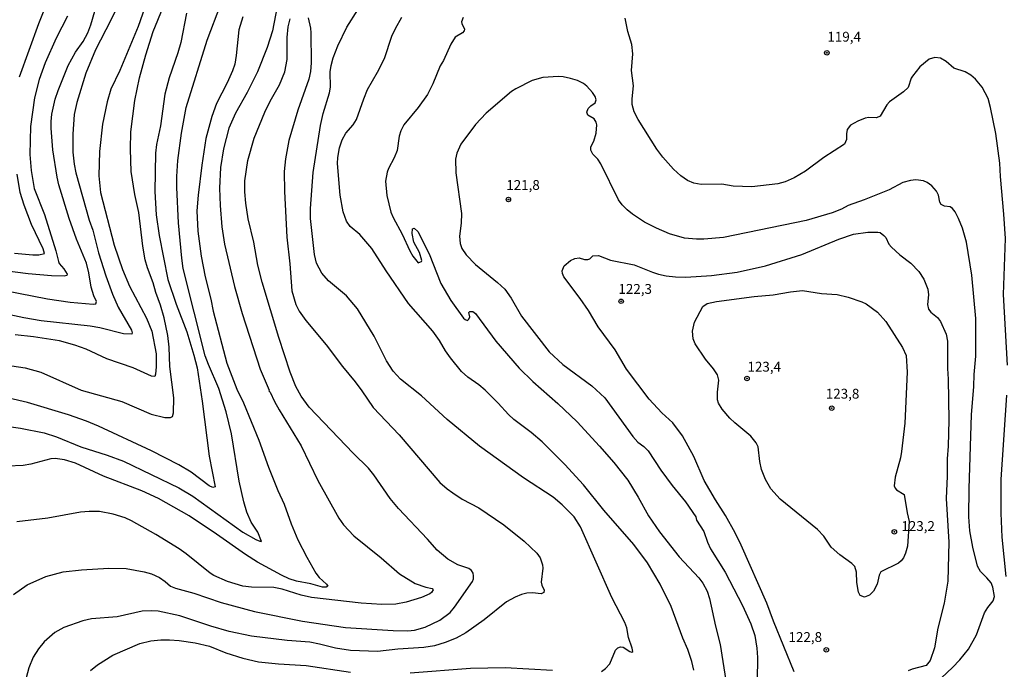
# Model space of a CAD drawing. Units: millimetres. Extents: x 190361 to 192775, y 1665977 to 1668755.
# Drawn here: x 190967 to 191217, y 1666299 to 1666464 of the extents above; entities that cross this region are included whole.
import ezdxf
from ezdxf.enums import TextEntityAlignment as Align

# ---------------------------------------------------------------- set-up
doc = ezdxf.new("R2010")
doc.units = ezdxf.units.MM
for name, color, linetype in [('IMAGEM', 7, 'Continuous'), ('V-CURVA_DE_NIVEL', 4, 'Continuous'), ('V-CURVA_MESTRA', 1, 'Continuous'), ('V-PONTO_DE_APARELHO', 4, 'Continuous'), ('V-TEXTO_DE_ALTIMETRIA', 2, 'Continuous')]:
    doc.layers.add(name, color=color, linetype=linetype)
picture_1 = doc.add_image_def('image1.jpg', size_in_pixel=(4022, 4628))

# ---------------------------------------------------------------- blocks, each defined once
blk = doc.blocks.new('805')
at = {"color": 0, "linetype": 'ByBlock', "lineweight": -2}
for radius in [0.562, 0.0806]:
    blk.add_circle((0, 0), radius, dxfattribs=at)

msp = doc.modelspace()

# ---------------------------------------------------------------- linework, layer by layer
at = {"layer": 'V-CURVA_DE_NIVEL'}
for points in [[(190996.52, 1666477.37), (190990.09, 1666464.16), (190986.21, 1666456.62), (190983.76, 1666450.72), (190981.44, 1666443.24), (190980.76, 1666440.18), (190980.4, 1666435.15), (190980.46, 1666430.59), (190980.74, 1666427.56), (190981.16, 1666425.31), (190984.61, 1666413.34), (190985.51, 1666410.74), (190986.96, 1666404.98), (190988.77, 1666399.15), (190990.54, 1666394.5), (190991.98, 1666391.22), (190995.37, 1666385.39), (190995.54, 1666384.71), (190995.42, 1666384.36), (190993.27, 1666384.4), (190987.26, 1666385.92), (190984.79, 1666386.36), (190972.35, 1666387.77), (190967.96, 1666388.49), (190960.33, 1666390.07)], [(190959.44, 1666361.53), (190967.11, 1666360.42), (190973.12, 1666359.25), (190976.27, 1666358.25), (190982.45, 1666355.73), (190989.18, 1666353.56), (190993.27, 1666352.07), (191007.37, 1666345.3), (191010.9, 1666343.19), (191023.6, 1666334.01), (191026.92, 1666332.15), (191027.9, 1666331.7), (191028.37, 1666331.68), (191027.45, 1666334.05), (191027.45, 1666334.05), (191025.71, 1666336.58), (191024.64, 1666339.12), (191023.87, 1666341.72), (191022.72, 1666346.96), (191020.72, 1666358.97), (191019.4, 1666364.64), (191017.51, 1666370.52), (191014.86, 1666376.61), (191014.07, 1666378.83), (191008.49, 1666401.07), (191008.11, 1666403.66), (191007.3, 1666412.65), (191006.81, 1666421.6), (191006.83, 1666424.41), (191007.13, 1666428.46), (191008.02, 1666435.45), (191009.22, 1666441.96), (191014.54, 1666459.11), (191017.99, 1666468.21)], [(190963.19, 1666395.4), (190973.97, 1666393.35), (190979.76, 1666392.46), (190985.6, 1666391.95), (190986.28, 1666392.05), (190986.43, 1666392.63), (190985.74, 1666394.12), (190985.1, 1666396.29), (190984.51, 1666399.92), (190983.87, 1666402.43), (190981.33, 1666408.52), (190979.5, 1666413.76), (190976.88, 1666422.32), (190976.43, 1666424.24), (190975.35, 1666431.19), (190974.96, 1666436.72), (190974.92, 1666438.39), (190975.09, 1666440.26), (190975.94, 1666444.05), (190976.67, 1666446.27), (190979.22, 1666452.62), (190981.08, 1666455.98), (190983.06, 1666458.71), (190984.21, 1666460.97), (190984.98, 1666462.93), (190987, 1666470.04)], [(190966.91, 1666449.72), (190971.75, 1666463.27), (190974.41, 1666470)], [(191009.3, 1666465.91), (191007.85, 1666458.49), (191007.09, 1666455.85), (191004.89, 1666449.51), (191003.78, 1666445.37), (191002.72, 1666437.32), (191001.65, 1666432.51), (191001.4, 1666430.33), (191001.27, 1666420.58), (191001.61, 1666414.66), (191002.36, 1666409.42), (191004.55, 1666398.25), (191006.66, 1666391.95), (191009.35, 1666384.96), (191011.2, 1666379.04), (191011.99, 1666375.8), (191013.31, 1666367.28), (191015.05, 1666353.31), (191016.61, 1666345.57), (191015.97, 1666345.38), (191015.08, 1666345.76), (191010.52, 1666349.26), (191007.35, 1666351.15), (191000.42, 1666354.65), (190986.98, 1666360.95), (190983.89, 1666362.23), (190979.34, 1666363.85), (190968.9, 1666366.98), (190964.17, 1666368.11)], [(190964.89, 1666376.27), (190968.34, 1666375.8), (190972.31, 1666374.69), (190982.53, 1666370.13), (190992.88, 1666367.19), (191000.3, 1666364.04), (191003.79, 1666363.19), (191005.2, 1666363.19), (191005.73, 1666363.44), (191006.02, 1666364.38), (191006.06, 1666368.18), (191005.06, 1666376.14), (191004.94, 1666381.04), (191004.55, 1666383.98), (191003.66, 1666388.47), (191002.7, 1666391.69), (191001.48, 1666394.97), (191000.87, 1666397.36), (190999.39, 1666401.22), (190998.82, 1666403.24), (190998.2, 1666406.73), (190997.16, 1666415.25), (190996.18, 1666419.85), (190995.26, 1666425.73), (190995.05, 1666431.4), (190995.16, 1666435.74), (190996.18, 1666443.71), (190997.37, 1666449.51), (190998.99, 1666455.38), (191000.87, 1666461.26), (191003.36, 1666467.48)], [(191114.75, 1666298.64), (191115.79, 1666299.39), (191116.83, 1666300.56), (191118.32, 1666304.06), (191118.9, 1666304.63), (191119.54, 1666304.86), (191120.28, 1666304.78), (191121.93, 1666303.65), (191122.44, 1666303.52), (191122.67, 1666303.67), (191122.54, 1666304.57), (191121.6, 1666307.21), (191121.18, 1666309.68), (191120.69, 1666311.09), (191117.36, 1666317.44), (191109.44, 1666335.41), (191107.76, 1666337.93), (191104.78, 1666340.99), (191102.5, 1666342.89), (191094.96, 1666347.81), (191083.75, 1666355.84), (191075.55, 1666362.63), (191068.99, 1666368.64), (191063.68, 1666372.88), (191061.83, 1666374.91), (191060.11, 1666377.55), (191056.98, 1666383.85), (191052.74, 1666390.76), (191049.93, 1666394.08), (191045.41, 1666397.93), (191043.66, 1666399.87), (191042.36, 1666402.39), (191041.81, 1666404.6), (191040.85, 1666413.76), (191040.83, 1666416.27), (191041.47, 1666425.43), (191043.32, 1666437.41), (191044, 1666440.47), (191045.67, 1666445.71), (191045.88, 1666447.12), (191045.81, 1666451), (191046.03, 1666452.62), (191046.58, 1666454.58), (191047.75, 1666457.6), (191050.03, 1666462.37), (191052.84, 1666466.76)], [(190979.1, 1666465.18), (190976.22, 1666459.56), (190973.39, 1666453.3), (190971.85, 1666449.08), (190970.7, 1666444.39), (190969.64, 1666437.11), (190969.51, 1666430.03), (190969.83, 1666425.95), (190970.64, 1666421.34), (190973.26, 1666414.78), (190976.14, 1666405.54), (190976.77, 1666402.81), (190976.97, 1666402.34), (190978.16, 1666400.92), (190978.95, 1666399.61), (190978.93, 1666399.29), (190978.19, 1666399.08), (190975.01, 1666399.19), (190969.07, 1666399.66), (190951.17, 1666402)], [(191023.62, 1666465.01), (191022.59, 1666461.73), (191021.96, 1666455.21), (191021.57, 1666453), (191021.02, 1666451.29), (191019.66, 1666448.23), (191016.89, 1666442.99), (191015.71, 1666439.71), (191014.22, 1666434.04), (191013.18, 1666427.27), (191012.26, 1666419.64), (191011.94, 1666415.68), (191012.2, 1666410.48), (191013.01, 1666404.18), (191014.05, 1666398.94), (191015.46, 1666393.23), (191016.05, 1666390.2), (191019.53, 1666377.01), (191022.08, 1666370.35), (191023.75, 1666366.86), (191027.71, 1666357.44), (191030.18, 1666350.5), (191032.52, 1666344.57), (191034.1, 1666341.1), (191035.86, 1666336.1), (191037.61, 1666332.05), (191039.85, 1666327.7), (191042.19, 1666323.61), (191042.98, 1666322.51), (191044.88, 1666320.8), (191045.2, 1666320.27), (191044.75, 1666320.07), (191043.88, 1666320.07), (191040.9, 1666320.84), (191037.28, 1666321.52), (191035.4, 1666322.16), (191033.44, 1666323.06), (191027.31, 1666326.42), (191024.28, 1666328.3), (191016.95, 1666333.52), (191009.97, 1666338.2), (191002.17, 1666342.57), (190997.95, 1666344.53), (190988.24, 1666348.28), (190981.1, 1666351.52), (190978.27, 1666352.37), (190975.93, 1666352.71), (190974.86, 1666352.67), (190969.75, 1666351.26), (190967.83, 1666351), (190963.79, 1666350.83)], [(190965.36, 1666318.2), (190968.85, 1666320.61), (190973.54, 1666322.74), (190978.01, 1666323.91), (190982.62, 1666324.42), (190989.56, 1666324.85), (190993.99, 1666324.78), (190998.59, 1666323.97), (191000.38, 1666323.42), (191002.43, 1666322.5), (191003.85, 1666321.5), (191005.24, 1666320.26), (191006.47, 1666319.75), (191011.16, 1666318.48), (191018.12, 1666316.13), (191026.54, 1666313.87), (191038.81, 1666311.36), (191049.67, 1666309.78), (191061.77, 1666309.04), (191065.52, 1666308.95), (191065.52, 1666308.95), (191067.23, 1666309.13), (191069.95, 1666309.89), (191073.7, 1666311.68), (191076.32, 1666313.6), (191077.43, 1666314.96), (191082.01, 1666321.48), (191082.24, 1666322.16), (191082.26, 1666322.89), (191082.11, 1666323.57), (191081.71, 1666324.23), (191081.05, 1666324.74), (191078.26, 1666325.74), (191075.7, 1666327.12), (191072.97, 1666329.4), (191070.5, 1666332.24), (191063.13, 1666340.02), (191061.04, 1666342.61), (191056.93, 1666348.6), (191055.51, 1666350.28), (191051.63, 1666354.09), (191040.47, 1666365.75), (191038.44, 1666368.58), (191037.08, 1666371.03), (191035.67, 1666374.65), (191032.78, 1666383.47), (191028.49, 1666397.57), (191027.47, 1666401.87), (191026.45, 1666407.75), (191024.98, 1666413.63), (191024.38, 1666417.64), (191024.13, 1666420.54), (191024.13, 1666423.3), (191024.9, 1666428.5), (191026.53, 1666434.19), (191029.2, 1666440.81), (191030.56, 1666443.58), (191032.93, 1666447.72), (191034.33, 1666451.04), (191034.91, 1666454.15), (191034.86, 1666459.77), (191035.16, 1666462.5), (191035.67, 1666464.46)], [(191040.21, 1666464.76), (191040.77, 1666462.16), (191040.87, 1666460.97), (191040.96, 1666453.34), (191040.81, 1666451.12), (191040.36, 1666449.16), (191037.59, 1666441.24), (191035.33, 1666433.57), (191034.42, 1666428.93), (191034.1, 1666425.65), (191034.18, 1666420.62), (191034.78, 1666408.99), (191035.59, 1666402.26), (191036.1, 1666395.36), (191037.1, 1666391.86), (191037.95, 1666390.16), (191039.59, 1666387.82), (191044.79, 1666381.66), (191048.94, 1666376.1), (191052.18, 1666372.2), (191053.87, 1666369.97), (191056.74, 1666365.7), (191063.3, 1666358.76), (191073.7, 1666346.66), (191075.53, 1666345.02), (191076.94, 1666343.99), (191079.37, 1666342.44), (191083.59, 1666340.22), (191089.93, 1666335.88), (191095.11, 1666331.75), (191098.28, 1666328.68), (191099.17, 1666327.45), (191099.75, 1666325.74), (191099.83, 1666324.85), (191099.45, 1666321.31), (191099.62, 1666320.54), (191100.2, 1666319.31), (191100.13, 1666318.67), (191099.39, 1666318.37), (191097.18, 1666318.58), (191095.81, 1666318.5), (191094.45, 1666318.16), (191092.83, 1666317.52), (191090.61, 1666316.33), (191084.91, 1666311.77), (191080.26, 1666308.44), (191077.79, 1666307.08), (191075.06, 1666305.95), (191072.3, 1666305.14), (191069.57, 1666304.69), (191063.01, 1666304.27), (191057.81, 1666303.71), (191050.99, 1666303.97), (191047.16, 1666304.54), (191043.07, 1666305.57), (191040.6, 1666306.02), (191040.6, 1666306.02), (191034.85, 1666306.44), (191025.82, 1666307.59), (191020.11, 1666308.78), (191015.46, 1666310.12), (191007.62, 1666312.75), (191002.13, 1666313.92), (191000.51, 1666314.02), (190998.04, 1666313.9), (190991.73, 1666312.47), (190985.17, 1666311.98), (190983, 1666311.47), (190978.1, 1666309.81), (190975.88, 1666308.49), (190973.16, 1666306.1), (190971.71, 1666304.4), (190970.34, 1666302.23), (190969.28, 1666299.5), (190968.55, 1666297.03)], [(191138.24, 1666298.9), (191137.73, 1666301.12), (191136.69, 1666304.19), (191135.43, 1666307.04), (191132.43, 1666315.09), (191129.61, 1666320.76), (191126.42, 1666326.21), (191122.95, 1666330.86), (191115.32, 1666339.59), (191110.21, 1666346.06), (191105.46, 1666351.18), (191099.64, 1666356.99), (191096.9, 1666359.33), (191092.51, 1666362.63), (191091.1, 1666363.91), (191088.5, 1666366.83), (191085.16, 1666370.07), (191083.54, 1666371.47), (191080.77, 1666373.41), (191079.15, 1666374.88), (191076.34, 1666378.36), (191075.12, 1666380.1), (191073.59, 1666382.75), (191071.91, 1666385.13), (191065.73, 1666392.16), (191060.04, 1666400.43), (191056.4, 1666406.09), (191053.37, 1666409.67), (191050.88, 1666411.74), (191049.97, 1666413.08), (191049.09, 1666415.47), (191048.33, 1666419.64), (191047.67, 1666427.69), (191047.73, 1666429.23), (191048.16, 1666431.74), (191048.84, 1666433.7), (191049.82, 1666435.45), (191051.67, 1666437.58), (191052.53, 1666438.94), (191054.33, 1666444.18), (191055.31, 1666446.57), (191057.83, 1666450.91), (191059.6, 1666454.4), (191061.47, 1666460.11), (191062.39, 1666462.07), (191064.03, 1666464.89)], [(191201.13, 1666297.02), (191203.92, 1666299.58), (191205.79, 1666301.56), (191207.96, 1666304.31), (191209.99, 1666307.93), (191212.09, 1666313.47), (191212.9, 1666314.88), (191214.25, 1666316.54), (191214.59, 1666317.65), (191214.2, 1666320.03), (191213.71, 1666321.1), (191212.67, 1666322.42), (191211.03, 1666324.04), (191210.28, 1666325.4), (191209.05, 1666330.17), (191208.32, 1666334.35), (191208.11, 1666337.93), (191208.15, 1666345.13), (191208.71, 1666363.87), (191209.35, 1666371.03), (191209.43, 1666374.1), (191209.82, 1666378.78), (191209.86, 1666388.33), (191208.84, 1666399.36), (191207.49, 1666407.71), (191206.49, 1666411.25), (191205.47, 1666413.76), (191204.58, 1666415.47), (191203.94, 1666416.27), (191203.3, 1666416.74), (191201.89, 1666416.91), (191201.06, 1666417.29), (191200.74, 1666417.89), (191200.34, 1666419.68), (191199.85, 1666420.71), (191198.65, 1666422.07), (191197.46, 1666422.92), (191196.53, 1666423.3), (191194.61, 1666423.56), (191193.25, 1666423.41), (191191.33, 1666422.85), (191187.79, 1666421.06), (191181.49, 1666418.46), (191177.4, 1666417.02), (191175.74, 1666416.14), (191173.31, 1666415.18), (191166.75, 1666413.22), (191145.7, 1666408.92), (191140.76, 1666408.5), (191138.84, 1666408.5), (191138.84, 1666408.5), (191135.86, 1666408.77), (191132.03, 1666409.84), (191128.7, 1666411.25), (191125.68, 1666412.8), (191122.63, 1666414.84), (191121.29, 1666415.97), (191119.99, 1666417.25), (191119.07, 1666418.49), (191114.56, 1666427.65), (191113.77, 1666428.84), (191112.51, 1666430.1), (191112.02, 1666431.14), (191112.04, 1666431.95), (191112.77, 1666433.4), (191113.41, 1666435.45), (191113.53, 1666437.53), (191113.36, 1666438.22), (191112.87, 1666439.11), (191111.3, 1666440.04), (191111.02, 1666440.79), (191111.38, 1666441.71), (191112.06, 1666442.39), (191113.11, 1666443.11), (191113.36, 1666443.88), (191113.11, 1666444.73), (191112.43, 1666445.78), (191111.02, 1666447.42), (191110.19, 1666448.07), (191108.64, 1666448.8), (191106.89, 1666449.35), (191105.01, 1666449.74), (191103.78, 1666449.82), (191099.82, 1666449.61), (191097.09, 1666448.82), (191092.96, 1666446.73), (191091.89, 1666446.01), (191085.43, 1666440.54), (191082.77, 1666437.66), (191079, 1666432.63), (191077.96, 1666430.38), (191077.68, 1666428.8), (191077.77, 1666425.31), (191079.15, 1666415.04), (191079.07, 1666412.53), (191078.68, 1666409.25), (191078.85, 1666407.41), (191079.24, 1666406.09), (191080.36, 1666404.47), (191082.75, 1666402.02), (191088.36, 1666397.5), (191090.17, 1666395.74), (191091.81, 1666393.48), (191094.4, 1666388.94), (191101.45, 1666379.85), (191104.88, 1666376.65), (191112.3, 1666371.2), (191115.58, 1666368.13), (191122.67, 1666358.33), (191124.01, 1666356.93), (191125.53, 1666355.78), (191126.59, 1666354.67), (191129.78, 1666349.79), (191132.68, 1666345.89), (191136.11, 1666341.72), (191138.67, 1666337.93), (191138.84, 1666337.09), (191140.78, 1666334.18), (191141.69, 1666331.49), (191142.46, 1666329.75), (191146.14, 1666323.87), (191150.6, 1666315.35), (191152.71, 1666310.7), (191153.69, 1666307.76), (191154.22, 1666304.57), (191154.37, 1666302.14), (191154.26, 1666296.3)], [(190965.57, 1666404.92), (190970.3, 1666404.47), (190971.75, 1666404.51), (190973.2, 1666404.81), (190972.92, 1666406.05), (190969.92, 1666412.23), (190968.02, 1666417.13), (190967.08, 1666420.32), (190966.25, 1666425.01)], [(191163.7, 1666298.52), (191158.43, 1666311.39), (191156.77, 1666315.94), (191150.23, 1666330.68), (191148.66, 1666333.88), (191146.25, 1666338.23), (191146.25, 1666338.23), (191143.67, 1666342.27), (191140.86, 1666347.17), (191138.16, 1666353.26), (191135.35, 1666358.5), (191132.89, 1666361.79), (191130.11, 1666364.34), (191126.82, 1666367.85), (191121.11, 1666375.46), (191118.24, 1666380.36), (191113.91, 1666386.24), (191111.4, 1666390.37), (191109.31, 1666393.44), (191105.14, 1666398.89), (191104.8, 1666399.74), (191104.73, 1666400.43), (191105.25, 1666401.68), (191106.85, 1666403.04), (191107.95, 1666403.6), (191109.1, 1666403.77), (191110.43, 1666403.34), (191111.28, 1666403.34), (191111.79, 1666403.45), (191112.55, 1666404.24), (191113.96, 1666404.36), (191116.99, 1666403.17), (191123.08, 1666401.98), (191127.68, 1666400.1), (191129.21, 1666399.59), (191131.17, 1666399.19), (191133.56, 1666398.89), (191136.16, 1666398.82), (191142.68, 1666399.25), (191149.19, 1666400.1), (191156.39, 1666401.72), (191165.64, 1666404.58), (191175.05, 1666408.48), (191178.76, 1666409.73), (191182.42, 1666410.29), (191184.98, 1666410.29), (191185.51, 1666410.18), (191186.51, 1666409.46), (191186.96, 1666408.9), (191187.77, 1666407.26), (191188.43, 1666406.43), (191190.56, 1666404.47), (191193.33, 1666402.38), (191195.33, 1666400.26), (191196.67, 1666398.3), (191197.67, 1666395.74), (191197.8, 1666394.38), (191197.57, 1666391.86), (191197.8, 1666390.67), (191198.38, 1666389.95), (191200.14, 1666388.56), (191200.85, 1666387.56), (191202.28, 1666384.32), (191202.66, 1666382.53), (191202.66, 1666375.63), (191202.83, 1666372.9), (191202.98, 1666362.51), (191202.79, 1666355.86), (191202.53, 1666352.63), (191202.57, 1666348.24), (191202.32, 1666342.53), (191202.96, 1666331.49), (191202.7, 1666321.53), (191201.81, 1666315.99), (191200.23, 1666309.64), (191199.34, 1666304.65), (191198.25, 1666301.37), (191197.19, 1666300.1), (191193.71, 1666299.18), (191192.65, 1666298.75)], [(191181.96, 1666392.01), (191184.85, 1666389.94), (191186.94, 1666387.52), (191191.24, 1666380.96), (191192.16, 1666378.91), (191192.43, 1666374.65), (191191.77, 1666361.7), (191190.99, 1666354.54), (191190.69, 1666352.88), (191189.39, 1666347.98), (191189.13, 1666345.77), (191189.32, 1666345.21), (191189.73, 1666344.74), (191191.67, 1666343.61), (191192.39, 1666338.95), (191192.91, 1666336.71), (191192.45, 1666330.47), (191191.99, 1666328.64), (191191.5, 1666327.53), (191190.86, 1666326.7), (191190.22, 1666326.17), (191185.68, 1666323.91), (191185.3, 1666323.06), (191184.74, 1666320.76), (191183.83, 1666319.05), (191182.81, 1666318.03), (191181.55, 1666317.52), (191180.46, 1666317.94), (191180.03, 1666318.8), (191179.63, 1666321.18), (191179.55, 1666323.83), (191179.08, 1666325.29), (191178.37, 1666326.02), (191175.33, 1666328.29), (191173.13, 1666330.19), (191171.2, 1666332.99), (191169.66, 1666334.73), (191160.1, 1666342.42), (191157.73, 1666345.06), (191156.43, 1666347.39), (191155.37, 1666349.98), (191154.94, 1666351.99), (191154.54, 1666355.69), (191154.05, 1666356.76), (191152.66, 1666358.42), (191148.64, 1666361.78), (191147.38, 1666363.02), (191145.42, 1666365.26), (191144.46, 1666366.81), (191144.25, 1666367.66), (191144.25, 1666369.62), (191144.53, 1666372.61), (191144.2, 1666373.97), (191143.18, 1666375.55), (191141.14, 1666377.95), (191138.58, 1666381.85), (191138.07, 1666383.17), (191137.86, 1666385.13), (191138.37, 1666387.39), (191140.52, 1666391.35), (191141.63, 1666392.12), (191143.95, 1666392.63), (191153.5, 1666393.95), (191158.35, 1666394.33), (191162.78, 1666395.1), (191165.81, 1666395.4), (191170.67, 1666394.71), (191174.59, 1666394.42), (191177.44, 1666393.71), (191180.89, 1666392.52), (191181.96, 1666392.01)], [(190984.93, 1666298.82), (190986.68, 1666300.33), (190990.63, 1666302.78), (190997.44, 1666305.72), (191000.25, 1666306.4), (191002.81, 1666306.65), (191004.98, 1666306.65), (191007.41, 1666306.48), (191011.54, 1666305.89), (191015.16, 1666305.01), (191019.34, 1666303.37), (191023.64, 1666302.03), (191027.6, 1666301.07), (191032.67, 1666300.56), (191039.75, 1666300.11), (191050.99, 1666298.47)], [(191066.12, 1666298.3), (191081.5, 1666299.45), (191090.23, 1666299.58), (191102.29, 1666298.94)]]:
    msp.add_lwpolyline(points, dxfattribs=at)
at = {"layer": 'V-CURVA_MESTRA'}
for points in [[(191001.47, 1666475.15), (190997.04, 1666462.54), (190992.39, 1666451.34), (190990.09, 1666446.65), (190989.11, 1666443.37), (190988, 1666437.75), (190987.17, 1666430.76), (190987.07, 1666424.58), (190987.47, 1666420.32), (190990.92, 1666406.99), (190993.07, 1666400.81), (190994.8, 1666396.51), (190999.15, 1666388.45), (191000.53, 1666385.13), (191001.59, 1666379.38), (191001.59, 1666376.06), (191001.47, 1666374.18), (191001.27, 1666373.62), (191000.38, 1666373.69), (190995.78, 1666375.82), (190989.09, 1666378.08), (190983.85, 1666380.51), (190980.93, 1666381.57), (190977.03, 1666382.62), (190970.47, 1666383.7), (190965.79, 1666384.13)], [(191032.37, 1666467.65), (191031.12, 1666461.48), (191029.84, 1666457.17), (191027.35, 1666451), (191024.75, 1666445.76), (191021.72, 1666440.52), (191020.04, 1666436.68), (191018.68, 1666431.44), (191017.91, 1666426.71), (191017.7, 1666421.43), (191017.83, 1666417.04), (191018.25, 1666411.63), (191018.98, 1666407.24), (191021.51, 1666396.42), (191023.49, 1666389.61), (191028.05, 1666375.46), (191030.29, 1666370.15), (191030.22, 1666369.96), (191030.56, 1666369.6), (191031.67, 1666367.24), (191032.89, 1666365.11), (191038.43, 1666355.95), (191042.66, 1666347.17), (191048.05, 1666337.59), (191049.2, 1666335.88), (191051.82, 1666333.09), (191058.79, 1666327.46), (191063.43, 1666323.42), (191067.37, 1666320.97), (191070.08, 1666320.05), (191071.72, 1666319.67), (191071.95, 1666319.35), (191071.57, 1666318.71), (191071.1, 1666318.33), (191068.97, 1666317.41), (191065.1, 1666316.26), (191062.45, 1666315.75), (191058.96, 1666315.6), (191053.72, 1666315.96), (191041.07, 1666317.43), (191038.47, 1666318.01), (191033.65, 1666319.54), (191031.48, 1666319.93), (191025.82, 1666320.07), (191023.6, 1666320.33), (191019.68, 1666321.48), (191016.29, 1666322.97), (191015.29, 1666323.59), (191009.26, 1666328.49), (191007.43, 1666329.75), (191001.51, 1666333.45), (190995.29, 1666336.93), (190993.74, 1666337.65), (190990.67, 1666338.63), (190987.17, 1666339.29), (190984.58, 1666339.27), (190982.36, 1666339.06), (190974.1, 1666337.56), (190966.21, 1666336.65)], [(191079.62, 1666464.82), (191079.2, 1666463.73), (191079.26, 1666463.27), (191079.9, 1666461.86), (191079.81, 1666461.48), (191079.41, 1666460.96), (191077.53, 1666459.83), (191076.49, 1666458.03), (191074.57, 1666453.94), (191073.72, 1666452.57), (191071.85, 1666448.01), (191070.53, 1666445.29), (191068.16, 1666441.98), (191064.5, 1666437.51), (191063.73, 1666436.04), (191063.37, 1666434.68), (191062.84, 1666431.02), (191062.05, 1666429.18), (191060.6, 1666426.46), (191060.3, 1666425.56), (191059.9, 1666423.26), (191060.22, 1666419.56), (191061.24, 1666415.38), (191061.79, 1666413.97), (191064.07, 1666409.76), (191066.03, 1666405.54), (191066.82, 1666404.13), (191068.2, 1666402.49), (191069.01, 1666402.77), (191069.08, 1666403.04), (191068.5, 1666405.07), (191067.1, 1666407.75), (191066.61, 1666409.93), (191066.76, 1666411.12), (191067.18, 1666411.27), (191068.06, 1666410.44), (191070.93, 1666404.73), (191073.91, 1666397.23), (191076.45, 1666392.89), (191079.64, 1666388.45), (191080.11, 1666388.05), (191080.73, 1666387.82), (191081.05, 1666388.13), (191081.31, 1666388.73), (191081.03, 1666389.86), (191081.26, 1666390.07), (191082.07, 1666390.09), (191082.75, 1666389.58), (191087.87, 1666382.53), (191093.85, 1666375.69), (191097.32, 1666372.33), (191103.63, 1666366.72), (191108.53, 1666362.1), (191114.22, 1666355.9), (191117.88, 1666351.73), (191121.42, 1666347.21), (191124.08, 1666342.93), (191126.66, 1666338.14), (191129.47, 1666334.09), (191134.49, 1666327.74), (191139.46, 1666322.42), (191140.52, 1666321.01), (191141.57, 1666319.01), (191142.14, 1666317.18), (191143.68, 1666310.15), (191144.91, 1666305.46), (191146.49, 1666295.2)], [(191217.93, 1666376.44), (191216.91, 1666394.42), (191217.36, 1666408.69), (191217, 1666414.87), (191216.1, 1666424.41), (191215.93, 1666427.78), (191214.97, 1666435.36), (191213.59, 1666441.92), (191212.95, 1666444.27), (191211.42, 1666447.12), (191209.73, 1666449.18), (191208.58, 1666450.14), (191207.17, 1666451.02), (191204.24, 1666451.95), (191202.28, 1666453.64), (191200.87, 1666454.51), (191199.42, 1666454.68), (191197.97, 1666454.28), (191195.65, 1666452.25), (191193.74, 1666449.93), (191193.39, 1666449.38), (191192.65, 1666447.03), (191191.45, 1666445.95), (191187.9, 1666443.41), (191187.23, 1666442.64), (191185.57, 1666439.75), (191184.6, 1666439.32), (191182.68, 1666439.39), (191181.74, 1666439.22), (191179.83, 1666438.49), (191177.97, 1666437.43), (191177.18, 1666436.38), (191176.95, 1666435.23), (191177.03, 1666433.85), (191176.48, 1666432.67), (191171.22, 1666429.23), (191166.53, 1666425.77), (191163.72, 1666424.11), (191161.38, 1666423.07), (191159.5, 1666422.58), (191152.94, 1666421.79), (191148.17, 1666422), (191145.32, 1666422.45), (191140.08, 1666422.39), (191138.16, 1666422.71), (191136.6, 1666423.39), (191134.92, 1666424.56), (191133.05, 1666426.26), (191130.32, 1666429.31), (191128.83, 1666431.36), (191128.83, 1666431.36), (191124.08, 1666438.94), (191123.04, 1666440.86), (191122.5, 1666442.73), (191122.5, 1666444.18), (191122.84, 1666447.5), (191122.35, 1666451.34), (191122.74, 1666455.6), (191122.46, 1666457.98), (191121.46, 1666461.31), (191120.78, 1666464.63)], [(191217.55, 1666322.76), (191216.57, 1666332.77), (191216.31, 1666338.86), (191216.31, 1666347.39), (191217.76, 1666368.86)]]:
    msp.add_lwpolyline(points, dxfattribs=at)

# ---------------------------------------------------------------- block references
at = {"layer": 'V-PONTO_DE_APARELHO', "xscale": 0.999998301267624, "yscale": 0.999998301267624, "zscale": 0.999998301267624}
for p in [(191172, 1666455.85), (191119.73, 1666392.71), (191151.7, 1666373.08), (191173.24, 1666365.53), (191189.15, 1666334.09), (191171.86, 1666304.1)]:
    msp.add_blockref('805', p, dxfattribs=at)
at = {"layer": 'V-PONTO_DE_APARELHO', "rotation": 10}
msp.add_blockref('805', (191091.1, 1666418.58), dxfattribs=at)

# ---------------------------------------------------------------- texts
at = {"layer": 'V-TEXTO_DE_ALTIMETRIA'}
for s, p in [('119,4', (191172.14, 1666457.91)), ('121,8', (191090.55, 1666420.23)), ('122,3', (191119.04, 1666393.81)), ('123,4', (191151.83, 1666374.04)), ('123,8', (191171.73, 1666367.18)), ('123,2', (191190.93, 1666333.54)), ('122,8', (191162.26, 1666305.33))]:
    msp.add_text(s, height=2.5, dxfattribs=at).set_placement(p, align=Align.BOTTOM_LEFT)

# ---------------------------------------------------------------- referenced raster images: frames only (the image files are external)
at = {"layer": 'IMAGEM'}
image = msp.add_image(picture_1, insert=(190361.31, 1665977.09), size_in_units=(2413.78, 2777.47), dxfattribs=at)
image.dxf.flags = 7

doc.saveas('drawing.dxf')
